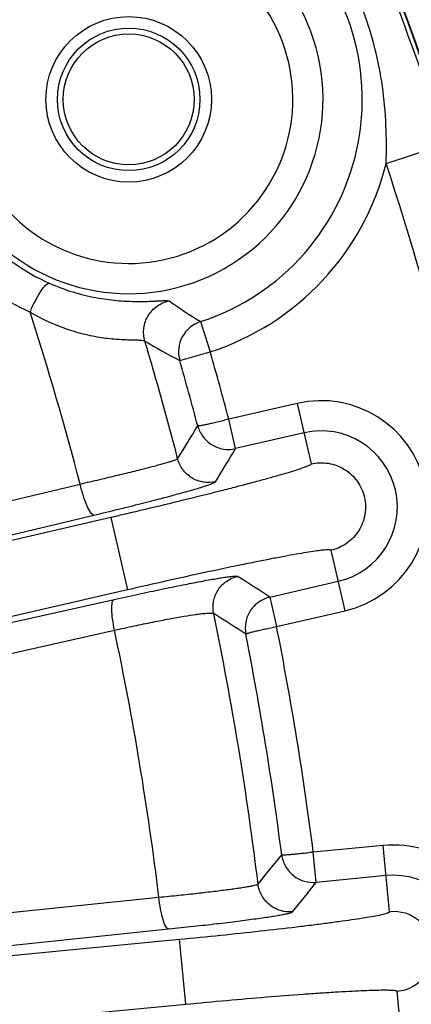
# Model space of a CAD drawing. Units: inches. Extents: x 0 to 17, y 0 to 11.
# Drawn here: x 4.8 to 5, y 8 to 8.3 of the extents above; entities that cross this region are included whole.
import ezdxf

# ---------------------------------------------------------------- set-up
doc = ezdxf.new("R2010")
doc.units = ezdxf.units.IN
doc.header["$LTSCALE"] = 0.935
doc.header["$MEASUREMENT"] = 0
doc.layers.get('0').update_dxf_attribs({"linetype": 'CONTINUOUS'})
doc.styles.add('TEXTSTYLE_1', font='gdt', dxfattribs={"width": 0.8})
doc.styles.add('TEXTSTYLE_2', font='arialbd.ttf')
doc.dimstyles.new('DIMSTYLE_2', dxfattribs={"dimtxt": 0.2, "dimasz": 0.1875, "dimexe": 0.125, "dimexo": 0.0625, "dimgap": 0.09, "dimtad": 0, "dimtih": 1, "dimtoh": 1, "dimdec": 1, "dimlfac": 5.7142857143, "dimzin": 4, "dimdsep": 46, "dimtxsty": 'TEXTSTYLE_2', "dimblk": '_FILLED', "dimblk1": '_FILLED', "dimblk2": '_FILLED', "dimcen": 0.09, "dimadec": 0, "dimazin": 0, "dimtp": 0.001, "dimtm": 0.001, "dimtfac": 1, "dimtdec": 1, "dimtmove": 0, "dimatfit": 2, "dimldrblk": '_FILLED', "dimfxl": 1, "dimtolj": 1, "dimtzin": 4, "dimarcsym": 0})

# ---------------------------------------------------------------- blocks, each defined once
blk = doc.blocks.new('_FILLED')
at = {"color": 0, "linetype": 'BYBLOCK'}
blk.add_solid([(0, 0), (-1, 0.1666666667), (-1, -0.1666666667)], dxfattribs=at)
blk = doc.blocks.new('*D3')
at = {"color": 2, "linetype": 'CONTINUOUS'}
for p, q in [((5.539756269, 9.0359663583), (6.1244540628, 9.4095739983)), ((6.1244540628, 9.4095739983), (6.2744540628, 9.4095739983))]:
    blk.add_line(p, q, dxfattribs=at)
at = {"color": 2, "linetype": 'CONTINUOUS', "xscale": 0.1875, "yscale": 0.1875, "zscale": 0.1875, "rotation": 212.5775862213}
blk.add_blockref('_FILLED', (5.539756269, 9.0359663583), dxfattribs=at)
at = {"color": 2, "linetype": 'CONTINUOUS', "insert": (6.3744540628, 9.5095739983), "char_height": 0.2, "width": 0.8101610905, "attachment_point": 1, "line_spacing_factor": 0.9, "style": 'TEXTSTYLE_1'}
blk.add_mtext('{\\Fgdt;n}\\Farialbd.ttf;24.0\\P[610]', dxfattribs=at)

msp = doc.modelspace()

# ---------------------------------------------------------------- linework, layer by layer
at = {"color": 9, "linetype": 'CONTINUOUS'}
for p, q in [((4.9579088046, 8.2933792615), (4.9786890602, 8.3001699745)), ((4.8934190201, 8.2384503539), (4.896804994, 8.227965233)), ((4.8862127086, 8.2249310825), (4.8968049941, 8.2279652329)), ((4.9270277155, 8.2100473175), (4.9032454264, 8.2045611153)), ((4.9270277155, 8.2100473175), (4.9318721885, 8.1890468782)), ((4.9056072096, 8.194336747), (4.9032474475, 8.2045615815)), ((4.9293864782, 8.1998222524), (4.9056072645, 8.1943367596)), ((4.3488780664, 8.0622732119), (4.8516033394, 8.1820392649)), ((4.3536455832, 8.0514564961), (4.8563708561, 8.1712225491)), ((4.8622481416, 8.17040578), (4.6573280744, 8.1231339248)), ((4.8622481416, 8.17040578), (4.8680476331, 8.1452654043)), ((4.9436463057, 8.1380069331), (4.9388018327, 8.1590073724)), ((4.91750833, 8.1427465056), (4.9412875431, 8.1482319983)), ((4.8680476331, 8.1452654043), (4.6631275659, 8.0979935491)), ((4.3470699792, 8.0267066328), (4.8633774436, 8.141910879)), ((4.9175082755, 8.1427464931), (4.9198660376, 8.1325211971)), ((4.9198654858, 8.1325210699), (4.9436463057, 8.1380069331)), ((4.3472558639, 8.0160507117), (4.8635633283, 8.131254958)), ((4.9569159385, 8.0564386014), (4.9326224128, 8.0541036802)), ((4.9591240251, 8.0334647176), (4.9569159385, 8.0564386014)), ((4.933628048, 8.0436583741), (4.9326230818, 8.0541037445)), ((4.9579198828, 8.0459931328), (4.9336281035, 8.0436583794)), ((4.3461077429, 7.9833365312), (4.8789879572, 8.0385099236)), ((4.3494527004, 7.9722883919), (4.8823329146, 8.0274617842)), ((4.3494527004, 7.9722883919), (4.8861467956, 8.0238716178)), ((4.8883126596, 8.0013370357), (4.8861467956, 8.0238716178)), ((4.9639891973, 7.9828453712), (4.9617811107, 8.005819255)), ((4.3457639692, 7.9491911077), (4.8883126596, 8.0013370357))]:
    msp.add_line(p, q, dxfattribs=at)
at = {"color": 7, "linetype": 'CONTINUOUS'}
for centre, radius in [((3.7701637662, 7.9052398777), 2.1), ((4.8684835578, 8.3156663455), 0.0247625)]:
    msp.add_circle(centre, radius, dxfattribs=at)
at = {"color": 9, "linetype": 'CONTINUOUS'}
msp.add_circle((4.8684835578, 8.3156663455), 0.0287574448, dxfattribs=at)
at = {"color": 4, "linetype": 'CONTINUOUS'}
msp.add_circle((4.8684835578, 8.3156663455), 0.02275, dxfattribs=at)
at = {"color": 7, "linetype": 'CONTINUOUS'}
for radius, start, end in [(1.2727265622, 2.9513260667, 113.0286739334), (1.2729352677, 9.3226219352, 106.6573780648)]:
    msp.add_arc((3.7701637662, 7.9052398777), radius, start, end, dxfattribs=at)
at = {"color": 9, "linetype": 'CONTINUOUS'}
for centre, radius, start, end in [((4.8684835578, 8.3156663455), 0.081142385, 287.8968933501, 113.0831066499), ((4.8684835578, 8.3156663455), 0.0675066552, 223.3242271617, 177.6557728412), ((4.8684835578, 8.3156663455), 0.0570130515, 223.3242271614, 177.6557728426), ((4.8684835578, 8.3156663455), 0.0921606689, 287.8968933501, 346.0055090167), ((3.7701637662, 7.9052398777), 1.2495561042, 2.9982035574, 18.0967077943), ((4.8690800859, 8.3156441609), 0.0697788314, 223.7472850262, 246.1562697531), ((4.866788775, 8.315724394), 0.0807964628, 223.795712753, 246.2188366073), ((5.0034256845, 8.4171967436), 0.2098850591, 234.8256972909, 238.3904318012), ((3.7874996306, 7.9046429051), 1.09966606, 14.6109969533, 17.8537738991), ((4.8968244729, 8.2279548227), 0.0110342303, 107.9765328595, 195.9046890084), ((3.7782188431, 7.9049061865), 1.1435876134, 14.4790325289, 16.6048121072), ((5.0062436438, 8.4533485504), 0.2580348137, 239.1996037319, 242.2785543249), ((3.7701637662, 7.9052398777), 1.1719522649, 14.797549169, 15.9843121179), ((3.7701637662, 7.9052398777), 1.160933981, 14.8223501237, 15.9843121179), ((4.9353363836, 8.174027065), 0.0369662976, 282.9909680439, 102.9890319518), ((2.0875342793, 9.9118956626), 3.2849030235, 328.4036798346, 328.6368531817), ((4.9353370106, 8.1740271253), 0.026472578, 282.99, 102.99), ((2.0508821491, 9.9159458034), 3.3336756267, 328.6756931182, 328.9069351157), ((3.0977299929, 5.3326622559), 3.347860016, 57.073369112, 57.3011704939), ((3.128555423, 5.3516733168), 3.2998526634, 57.343620103, 57.5732528458), ((3.77838953, 7.9049524084), 1.143410761, 6.9377417329, 11.709403915), ((3.7874169725, 7.9046235419), 1.0997512345, 6.9926735357, 11.8924453706), ((3.7701637662, 7.9052398777), 1.1719522649, 7.2975470068, 11.1824531562), ((3.7701637662, 7.9052398777), 1.160933981, 7.3223501171, 11.1576498023), ((2.3520107722, 10.1239397251), 3.3001356649, 320.9098846157, 321.1362700579), ((4.9604525679, 8.0196419863), 0.0264725786, 275.49, 95.49), ((2.3165911987, 10.1323176938), 3.3483398711, 321.1820303518, 321.4066036549), ((4.9604525679, 8.0196419863), 0.0138864296, 275.49, 95.49)]:
    msp.add_arc(centre, radius, start, end, dxfattribs=at)
for points, knots in [([(4.9786890602, 8.3001699745), (4.9731907927, 8.3169950942), (4.9612449302, 8.3503301008), (4.9484023607, 8.38333002), (4.941519488, 8.3996374309)], [0, 0, 0, 0, 0.5000039956, 1, 1, 1, 1]), ([(4.9579088046, 8.2933792615), (4.9582409011, 8.3023104777), (4.9575436365, 8.3202815024), (4.9509740323, 8.3464928403), (4.9387442847, 8.370588425), (4.9274856627, 8.3846120125), (4.9213783528, 8.3911364027)], [0, 0, 0, 0, 0.2500469739, 0.5000097336, 0.7499686937, 1, 1, 1, 1]), ([(4.8342081084, 8.2417883108), (4.8347761597, 8.2431316656), (4.8359413097, 8.2456195941), (4.8377409755, 8.2487814129), (4.8392146222, 8.2508088331), (4.8402331826, 8.2516927338), (4.8407035022, 8.2518610085), (4.8408724473, 8.2518208545)], [0, 0, 0, 0, 0.3556270929, 0.6681367454, 0.8893760563, 0.9576590919, 1, 1, 1, 1]), ([(4.8741172192, 8.2317079054), (4.8736906985, 8.2331572922), (4.87345014, 8.2362749125), (4.8749758351, 8.2406876009), (4.8781672596, 8.2440955877), (4.8810370978, 8.2453371408), (4.882518087, 8.2456359937)], [0, 0, 0, 0, 0.2496705632, 0.4999999993, 0.7503294359, 1, 1, 1, 1]), ([(4.8342079885, 8.2417883641), (4.8364756104, 8.2404639628), (4.8410669285, 8.2380965244), (4.8480847835, 8.235399013), (4.8548243546, 8.233608706), (4.8601111062, 8.2327596227), (4.8639067164, 8.2323920581), (4.8663456957, 8.2322392111), (4.8684756215, 8.2321595154), (4.8702799936, 8.2321152366), (4.8717394658, 8.2320772258), (4.8728607733, 8.2320197289), (4.8736085418, 8.2319203539), (4.8740158375, 8.2318081554), (4.8741172114, 8.2317079081)], [0, 0, 0, 0, 0.189067017, 0.3710602831, 0.5402705356, 0.690179688, 0.755991201, 0.814777972, 0.8660842484, 0.909465376, 0.9446449941, 0.9714165494, 0.9897354391, 1, 1, 1, 1]), ([(4.9032474469, 8.2045615837), (4.9025689939, 8.204383302), (4.9012355827, 8.2040388702), (4.8992920588, 8.2035573446), (4.8974897816, 8.2031292114), (4.8958951067, 8.2027695635), (4.8947216851, 8.2025257453), (4.8939299613, 8.2023760911), (4.8934596965, 8.2022945667), (4.8930797414, 8.2022414473), (4.8927874973, 8.202212515), (4.8925999736, 8.2021989411), (4.8924901983, 8.2022088373), (4.8924661533, 8.2022332449)], [0, 0, 0, 0, 0.1904101305, 0.3738117356, 0.5434903408, 0.6932164351, 0.8175438749, 0.8687370141, 0.9119885236, 0.9469365525, 0.9732496883, 0.9906999472, 1, 1, 1, 1]), ([(4.8924661533, 8.2022332449), (4.8928298257, 8.2008794606), (4.8940920366, 8.1982834013), (4.8972993638, 8.1954033988), (4.9013496871, 8.1939228459), (4.9042384604, 8.1940226408), (4.9056072088, 8.1943367507)], [0, 0, 0, 0, 0.2497152682, 0.4996628341, 0.7498309682, 1, 1, 1, 1]), ([(4.8516033368, 8.1820392747), (4.8538772614, 8.1825608262), (4.858283198, 8.1835827616), (4.864610672, 8.1850869982), (4.8703323988, 8.1864866071), (4.8746439414, 8.1875779935), (4.8776722304, 8.1883728929), (4.8795917265, 8.1888913767), (4.8812553419, 8.1893568685), (4.8826512169, 8.1897661415), (4.883771028, 8.1901148897), (4.8846040436, 8.1904023447), (4.8851203746, 8.1906048475), (4.8853794927, 8.190743474), (4.8854622503, 8.1908023433), (4.8854850582, 8.1908324181)], [0, 0, 0, 0, 0.1997551975, 0.3872609672, 0.5568712285, 0.7041051164, 0.76806416, 0.8249429564, 0.8743479791, 0.9159697018, 0.9495062045, 0.9747181303, 0.991514303, 0.9967681616, 1, 1, 1, 1]), ([(4.9318721885, 8.1890468782), (4.9318835833, 8.1889979309), (4.9317884056, 8.1888545834), (4.9315490663, 8.1886989911), (4.9311477099, 8.188479992), (4.9302954143, 8.18810604), (4.9288111061, 8.1875538174), (4.9265479636, 8.1868034231), (4.9236606254, 8.1859146814), (4.9201778897, 8.1848986148), (4.9161321611, 8.1837652655), (4.9115624042, 8.1825260493), (4.9065123875, 8.1811930349), (4.89896768, 8.1792472642), (4.8887322746, 8.1766891775), (4.8757627092, 8.1735551741), (4.8668139893, 8.1714590519), (4.8622481416, 8.17040578)], [0, 0, 0, 0, 0.0020878809, 0.0060716145, 0.012298211, 0.0208337662, 0.0448423042, 0.0779684442, 0.1199255555, 0.1703255813, 0.2286923847, 0.2944702806, 0.3670307001, 0.4456786394, 0.6181682228, 0.8053311423, 1, 1, 1, 1]), ([(4.8986357154, 8.1828294038), (4.897262257, 8.1825142881), (4.8943601482, 8.1824247134), (4.890287638, 8.1839178663), (4.887090242, 8.1868489931), (4.8858363771, 8.1894677873), (4.8854852019, 8.1908324713)], [0, 0, 0, 0, 0.2497127228, 0.4999999805, 0.7502872576, 1, 1, 1, 1]), ([(4.9318721479, 8.1890470535), (4.9338249712, 8.1894975257), (4.9379549818, 8.1896246216), (4.9437193676, 8.1874389638), (4.9482123876, 8.1832069543), (4.950747162, 8.1775819461), (4.9509326195, 8.1714149858), (4.9487475058, 8.1656424282), (4.9445230757, 8.1611524992), (4.9407547406, 8.159457564), (4.9388019228, 8.1590070624)], [0, 0, 0, 0, 0.1249647717, 0.2500292789, 0.3750044961, 0.4999999403, 0.6249953854, 0.7499705998, 0.8750351496, 1, 1, 1, 1]), ([(4.8563708561, 8.1712225491), (4.8592116367, 8.1718993467), (4.8647153581, 8.1732277451), (4.8726171993, 8.1751896966), (4.8797604184, 8.1770220348), (4.8851407548, 8.1784573182), (4.8889178152, 8.1795075916), (4.8913110981, 8.1801951349), (4.8933843245, 8.180815138), (4.895122702, 8.1813632427), (4.8965161131, 8.1818339409), (4.8975511543, 8.1822256231), (4.8981913397, 8.1825065594), (4.8985099533, 8.182701608), (4.898609864, 8.1827870201), (4.8986357326, 8.1828293295)], [0, 0, 0, 0, 0.1996121591, 0.3869989566, 0.5565139986, 0.7036790713, 0.7676156453, 0.8244814989, 0.8738848429, 0.9155186463, 0.9490853646, 0.9743552201, 0.9912606596, 0.9966102745, 1, 1, 1, 1]), ([(4.8563708561, 8.1712225491), (4.8561962381, 8.1712123872), (4.8557609967, 8.1714469983), (4.8549078597, 8.172468933), (4.8538203623, 8.1746707949), (4.8526172607, 8.1780331488), (4.8519204674, 8.1806393065), (4.8516033393, 8.1820392649)], [0, 0, 0, 0, 0.0433974426, 0.1119519223, 0.3323890508, 0.6438586076, 1, 1, 1, 1]), ([(4.9388018327, 8.1590073724), (4.9387907151, 8.1590563811), (4.9386422184, 8.1591435324), (4.9383590047, 8.1591785544), (4.9379022197, 8.1591996128), (4.9369722697, 8.1591624156), (4.9353960282, 8.1590086268), (4.9330328774, 8.158691803), (4.9300479897, 8.1582259158), (4.9264721008, 8.1576136674), (4.9223387326, 8.1568602273), (4.9176879157, 8.1559724012), (4.9125642814, 8.1549585134), (4.9049296299, 8.1534026433), (4.8946079541, 8.1512185328), (4.8815761287, 8.148354422), (4.8726134818, 8.1463186719), (4.8680476331, 8.1452654043)], [0, 0, 0, 0, 0.002087785, 0.0060717647, 0.0122982229, 0.0208338282, 0.0448423531, 0.0779684919, 0.1199256012, 0.1703256244, 0.2286924248, 0.2944703172, 0.367030733, 0.4456786682, 0.6181682426, 0.8053311525, 1, 1, 1, 1]), ([(4.8633774436, 8.141910879), (4.8662259639, 8.1425464359), (4.8717502882, 8.1437618627), (4.8797023952, 8.1454567137), (4.8869097448, 8.1469342763), (4.892357159, 8.1479964698), (4.8961954079, 8.1487026655), (4.8986340983, 8.1491296614), (4.9007558515, 8.1494774992), (4.902546429, 8.1497435672), (4.903995024, 8.1499286384), (4.9050895765, 8.1500286455), (4.9057836872, 8.1500555809), (4.9061533095, 8.1500193693), (4.9062798031, 8.1499861645), (4.9063214068, 8.1499595041)], [0, 0, 0, 0, 0.200121629, 0.3878518527, 0.5575069091, 0.7045921685, 0.7683985778, 0.8251043444, 0.8743532327, 0.915815758, 0.9492426774, 0.9744276331, 0.991276091, 0.9966118227, 1, 1, 1, 1]), ([(4.8980053574, 8.137005349), (4.8977233704, 8.1383859179), (4.8977035687, 8.1412891863), (4.8992939941, 8.1453244555), (4.9023008207, 8.1484504504), (4.9049487737, 8.1496411244), (4.9063214101, 8.1499594896)], [0, 0, 0, 0, 0.2497127665, 0.5000000035, 0.7502872368, 1, 1, 1, 1]), ([(4.8635633283, 8.131254958), (4.8632902325, 8.1325427493), (4.8628674952, 8.1349523615), (4.8625745015, 8.1381613156), (4.8626325297, 8.1403502879), (4.8629556505, 8.1414989882), (4.8632287042, 8.141848925), (4.8633774436, 8.141910879)], [0, 0, 0, 0, 0.3619574135, 0.6710395232, 0.8877311593, 0.9556976906, 1, 1, 1, 1]), ([(4.9175083128, 8.1427463312), (4.9161408587, 8.1424295695), (4.9135011949, 8.1412541567), (4.9105085132, 8.1381504408), (4.9088851064, 8.1341559433), (4.9088891351, 8.1312685528), (4.9091542804, 8.129891423)], [0, 0, 0, 0, 0.250050048, 0.5001652257, 0.750170869, 1, 1, 1, 1]), ([(4.8635633281, 8.1312549589), (4.865840108, 8.1317638319), (4.8702571094, 8.1327287984), (4.876619906, 8.1340485046), (4.882390826, 8.1351713104), (4.8874066535, 8.1360668892), (4.8910549572, 8.1366408987), (4.8934967547, 8.1369586265), (4.8949393363, 8.137112182), (4.8961055817, 8.1371970926), (4.8970022151, 8.137216091), (4.8975989368, 8.1371696323), (4.8979264436, 8.137085925), (4.8980053244, 8.1370053627)], [0, 0, 0, 0, 0.1997946474, 0.3871863602, 0.5564986419, 0.7032634459, 0.8235301197, 0.8727129105, 0.9141673616, 0.9476702962, 0.9730611175, 0.9903441144, 1, 1, 1, 1]), ([(4.9091542804, 8.129891423), (4.909163626, 8.1299256471), (4.9092559655, 8.1299893401), (4.9094341148, 8.1300542856), (4.9097105448, 8.1301513305), (4.9102540772, 8.1303297139), (4.9111571442, 8.1305793147), (4.9124734274, 8.1309114359), (4.9140646678, 8.1312878758), (4.9158721011, 8.1316917081), (4.9178296371, 8.132109112), (4.9191784324, 8.132384112), (4.9198660379, 8.1325211959)], [0, 0, 0, 0, 0.0096278782, 0.0270479939, 0.0532894311, 0.0882546325, 0.182758315, 0.3071135576, 0.4568300231, 0.6264344554, 0.8097237098, 1, 1, 1, 1]), ([(4.9639891973, 7.9828453712), (4.968775623, 7.9833063337), (4.9782684482, 7.9861502123), (4.9897097373, 7.9955132227), (4.9967227117, 8.0085463388), (4.9982067602, 8.023270484), (4.9939455864, 8.0374417332), (4.9845802138, 8.04890037), (4.9715652934, 8.0559135547), (4.9617037778, 8.0568977571), (4.9569159385, 8.0564386014)], [0, 0, 0, 0, 0.1250204345, 0.2499992028, 0.3750001418, 0.4999971921, 0.6249965165, 0.7499817722, 0.8749474772, 1, 1, 1, 1]), ([(4.9326230816, 8.0541037459), (4.9319271625, 8.0540155445), (4.9305602012, 8.0538481068), (4.9285704528, 8.0536243807), (4.9267277118, 8.0534351541), (4.925099736, 8.05328673), (4.9239045285, 8.0531981598), (4.9231000442, 8.053153127), (4.9226231615, 8.0531336822), (4.9222395236, 8.0531306113), (4.9219460032, 8.0531400717), (4.9217583121, 8.0531510922), (4.921650768, 8.0531752314), (4.9216301142, 8.0532025683)], [0, 0, 0, 0, 0.1904101359, 0.3738117415, 0.5434903502, 0.693216453, 0.817543897, 0.8687370372, 0.9119885474, 0.9469365747, 0.9732497144, 0.990699988, 1, 1, 1, 1]), ([(4.9216301142, 8.0532025683), (4.9218139708, 8.051812897), (4.9227265299, 8.0490742955), (4.9255305023, 8.0458002913), (4.9293529239, 8.0438037313), (4.9322300095, 8.0435256119), (4.9336280477, 8.0436583771)], [0, 0, 0, 0, 0.2497152658, 0.4996628311, 0.7498309698, 1, 1, 1, 1]), ([(4.8789879562, 8.0385099309), (4.8812945088, 8.0387336208), (4.8857636384, 8.039180656), (4.8921843547, 8.0398664543), (4.8979920007, 8.0405334273), (4.9023708323, 8.0410798698), (4.9054484537, 8.0414975341), (4.9074003797, 8.0417797541), (4.9090936321, 8.0420436949), (4.9105162275, 8.0422875099), (4.9116597342, 8.0425079727), (4.9125135124, 8.0427051893), (4.9130456866, 8.0428580778), (4.9133162627, 8.0429781006), (4.9134035748, 8.0430351511), (4.9134281853, 8.0430658925)], [0, 0, 0, 0, 0.1998347619, 0.3873078809, 0.5568238771, 0.7039332496, 0.7678280625, 0.8246465314, 0.8740041048, 0.9155952732, 0.9491235394, 0.9743655899, 0.9912560104, 0.9966042126, 1, 1, 1, 1]), ([(4.925421429, 8.0334168779), (4.924018758, 8.0332837459), (4.9211301458, 8.0335736288), (4.9172877108, 8.0355850413), (4.9145001996, 8.0389076709), (4.9135985247, 8.0416672172), (4.9134282263, 8.0430658625)], [0, 0, 0, 0, 0.2497128018, 0.4999999956, 0.7502871939, 1, 1, 1, 1]), ([(4.8823329146, 8.0274617842), (4.8821588535, 8.0274737009), (4.8817577558, 8.0277478856), (4.8810388709, 8.0288367519), (4.8802438444, 8.0310937739), (4.8794816001, 8.0344972149), (4.8791245782, 8.0371097334), (4.8789879571, 8.0385099236)], [0, 0, 0, 0, 0.0442798241, 0.1129943747, 0.3324876747, 0.6429464801, 1, 1, 1, 1]), ([(4.8823329146, 8.0274617842), (4.8852187558, 8.027760605), (4.8908102789, 8.0283562208), (4.8988433606, 8.0292650108), (4.9061093133, 8.0301439813), (4.9115875407, 8.0308601604), (4.9154378059, 8.0314048683), (4.9178798002, 8.0317716887), (4.9199981831, 8.0321134797), (4.9217779576, 8.0324278874), (4.9232085486, 8.0327108537), (4.9242767139, 8.032962505), (4.9249424744, 8.0331563355), (4.9252811058, 8.0333072614), (4.9253904578, 8.0333785227), (4.9254214308, 8.0334168594)], [0, 0, 0, 0, 0.1998226528, 0.3872874164, 0.5567965413, 0.7039021336, 0.7677971111, 0.8246176324, 0.8739790684, 0.9155753397, 0.9491092268, 0.9743573006, 0.9912547035, 0.9966055244, 1, 1, 1, 1]), ([(4.8861467956, 8.0238716178), (4.8909105586, 8.0243294671), (4.9002508375, 8.0252589917), (4.913800364, 8.0267033688), (4.9245042063, 8.027929026), (4.932402102, 8.0288933714), (4.9376925142, 8.0295698432), (4.9424841742, 8.0302153595), (4.946731192, 8.0308235397), (4.9503926261, 8.0313880267), (4.9534343393, 8.031902965), (4.955825709, 8.0323610606), (4.9574021225, 8.0327222917), (4.9583149324, 8.0329873384), (4.958750452, 8.0331555136), (4.9590135976, 8.0332812451), (4.9591289247, 8.0334136238), (4.9591240251, 8.0334647176)], [0, 0, 0, 0, 0.1946921492, 0.3818539951, 0.5543397552, 0.6329841961, 0.7055406594, 0.7713147242, 0.829678033, 0.880075487, 0.9220313506, 0.9551571798, 0.9791660046, 0.9877014611, 0.9939286173, 0.997911873, 1, 1, 1, 1]), ([(4.8883126596, 8.0013370357), (4.8930764213, 8.0017948991), (4.9024227568, 8.0026614078), (4.9159993476, 8.0038241963), (4.9267406888, 8.0046596989), (4.9346776789, 8.0052172902), (4.9400000884, 8.0055608475), (4.9448269801, 8.005839798), (4.9491120887, 8.0060516653), (4.9528140113, 8.0061948918), (4.9558981206, 8.0062687241), (4.9583329648, 8.0062744901), (4.9599493229, 8.0062201249), (4.9608959044, 8.0061337908), (4.9613554849, 8.0060516477), (4.9616377569, 8.0059783312), (4.9617761884, 8.0058703457), (4.9617811107, 8.005819255)], [0, 0, 0, 0, 0.1946921531, 0.3818540027, 0.5543397664, 0.6329842087, 0.7055406736, 0.7713147396, 0.8296780497, 0.8800755046, 0.9220313691, 0.9551571989, 0.979166024, 0.9877014803, 0.9939286386, 0.9979119075, 1, 1, 1, 1])]:
    msp.add_open_spline(points, degree=3, knots=knots, dxfattribs=at)
at = {"color": 7, "linetype": 'CONTINUOUS'}
msp.add_open_spline([(4.8408724462, 8.251820855), (4.8435519246, 8.2506365928), (4.8488851924, 8.2486591316), (4.8567875369, 8.2467268779), (4.8639936457, 8.2457320913), (4.8693934105, 8.2454575944), (4.8731190693, 8.2454541849), (4.8754333931, 8.2455116585), (4.8774184682, 8.245596696), (4.879072962, 8.24568071), (4.8803985573, 8.245746826), (4.8813950671, 8.2457710477), (4.8820257821, 8.2457565859), (4.8823634526, 8.2457025227), (4.8824793458, 8.2456632806), (4.882518087, 8.2456359937)], degree=3, knots=[0, 0, 0, 0, 0.2066368555, 0.4000495274, 0.572734634, 0.7189534618, 0.7810464839, 0.8355025138, 0.8822339139, 0.9211857026, 0.9523697626, 0.9758112413, 0.9915781788, 0.9966575584, 1, 1, 1, 1], dxfattribs=at)

# ---------------------------------------------------------------- dimensions: what is measured, and where the dimension line sits
at = {"color": 2, "linetype": 'CONTINUOUS'}
dim = msp.add_diameter_dim_2p(p1=(5.539756269, 9.0359663583), p2=(2.0005712634, 6.774513397), text='%%c<>', dimstyle='DIMSTYLE_2', override={"dimpost": '<>'}, dxfattribs=at)
dim.commit()
dim.dimension.update_dxf_attribs({"geometry": '*D3', "text_midpoint": (6.8338097009, 9.2595739983), "dimtype": 163})

doc.saveas('drawing.dxf')
